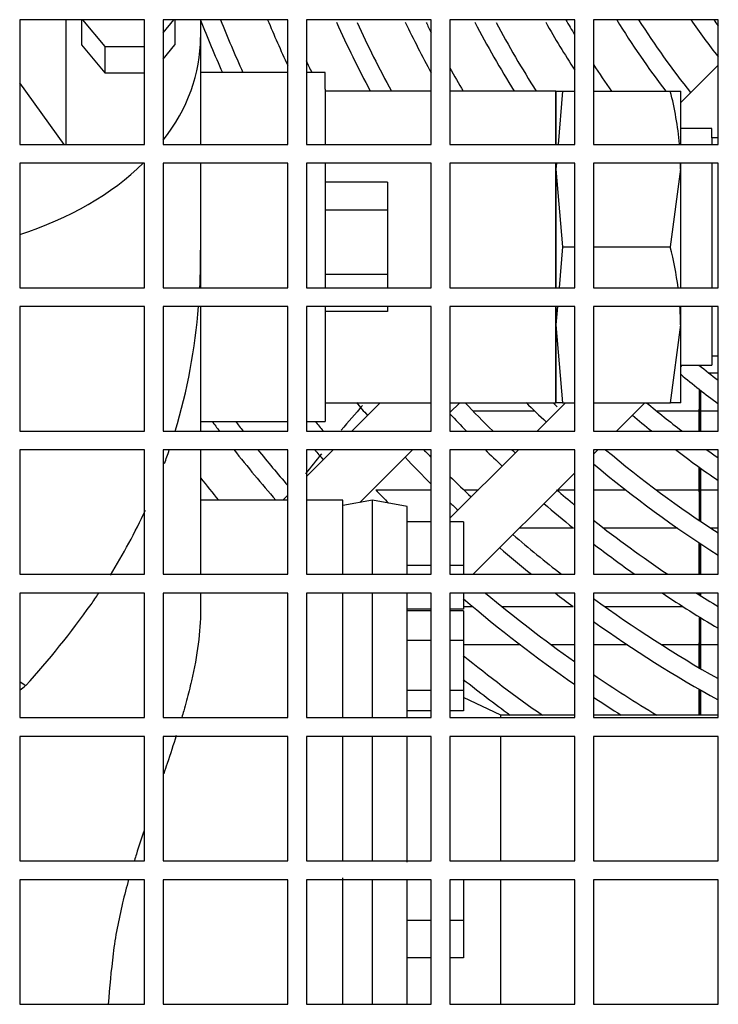
# Model space of a CAD drawing. Units: millimetres. Extents: x 7262 to 35725, y -3336 to 11437.
# Drawn here: x 32230 to 32370, y 3732 to 3929 of the extents above; entities that cross this region are included whole.
import ezdxf

# ---------------------------------------------------------------- set-up
doc = ezdxf.new("R2010")
doc.units = ezdxf.units.MM
doc.header["$LTSCALE"] = 25
for name, color, linetype in [('60063071_01', 7, 'Continuous'), ('60063071_03', 7, 'Continuous'), ('60063071_04', 7, 'Continuous'), ('92502678', 7, 'Continuous'), ('D4DL-150X-AWM_CO', 7, 'Continuous'), ('Q400-S21_D_S', 7, 'Continuous'), ('R55112128', 7, 'Continuous'), ('RV5031001', 7, 'Continuous')]:
    doc.layers.add(name, color=color, linetype=linetype)

msp = doc.modelspace()

# ---------------------------------------------------------------- linework, layer by layer
at = {"layer": '60063071_01', "color": 7, "linetype": 'Continuous'}
for radius, start, end in [(245.62, 201.3619, 204.0096), (241.88, 201.6853, 204.4059), (233.12, 202.5431, 205.0192), (220.62, 204.0483, 208.0359), (216.88, 204.4912, 208.5648), (208.12, 205.5934, 208.7321), (204.38, 206.098, 206.7516), (195.62, 207.3603, 212.0117), (191.88, 207.9413, 212.7145), (183.12, 209.4034, 212.9031), (179.38, 209.8848, 211.0027), (170.62, 211.6048, 217.4278), (166.88, 212.3833, 218.5486), (158.12, 214.4174, 217.7664), (154.38, 215.3765, 215.9317), (229.38, 205.1807, 205.8309), (204.38, 209.0002, 210.4906), (179.38, 213.2551, 215.3181), (204.38, 230.9251, 232.2932), (208.12, 230.4585, 233.0871), (258.12, 220.0811, 220.8344), (241.88, 223.4033, 225.2833), (233.12, 225.4729, 226.8436), (229.38, 226.4335, 226.7244), (216.88, 230.0261, 232.4204), (245.62, 223.3031, 224.4066), (220.62, 229.8752, 231.1725), (283.12, 216.887, 217.3775), (279.38, 217.4664, 217.9674), (266.88, 219.5527, 220.0928), (283.12, 218.3387, 221.0048), (279.38, 218.9495, 220.8739), (270.62, 220.4633, 221.0271), (254.38, 223.6632, 224.1561), (245.62, 225.6442, 226.7498), (241.88, 226.5603, 226.7769), (229.38, 229.9664, 236.9781), (220.62, 232.753, 235.4885), (216.88, 234.0762, 234.8044), (258.12, 223.335, 225.0069), (233.12, 229.9518, 237.5751), (254.38, 225.3558, 226.6896), (291.88, 218.397, 219.5278), (266.88, 223.4857, 224.285), (241.88, 229.4027, 230.5311), (258.12, 226.1721, 226.665), (245.62, 229.378, 231.1696), (241.88, 231.6725, 236.043), (254.38, 229.2271, 232.064), (245.62, 232.3608, 234.7651), (258.12, 229.1656, 231.0085), (266.88, 229.9789, 234.8224), (258.12, 232.351, 233.3501), (245.62, 236.311, 239.409), (241.88, 237.6678, 238.8925), (270.62, 229.4106, 235.3801), (254.38, 233.8657, 240.5673), (258.12, 234.4711, 241.0359), (279.38, 230.931, 235.0086), (283.12, 231.5444, 233.9387), (266.88, 235.8016, 239.0493), (270.62, 236.3394, 237.7498)]:
    msp.add_arc((32494.86, 4018.48), radius, start, end, dxfattribs=at)
at = {"layer": '60063071_03', "color": 7, "linetype": 'Continuous'}
for p, q in [((32369.86, 3919.99), (32367.51, 3917.64)), ((32367.51, 3917.64), (32363.31, 3913.44)), ((32363.31, 3913.44), (32362.36, 3912.49)), ((32362.36, 3859.46), (32362.68, 3859.78)), ((32302.15, 3852.28), (32296.47, 3846.6)), ((32316.11, 3850.33), (32318.06, 3852.28)), ((32339.27, 3852.28), (32333.6, 3846.6)), ((32349.51, 3846.6), (32355.18, 3852.28)), ((32292.72, 3842.85), (32287.36, 3837.49)), ((32298.05, 3832.27), (32308.63, 3842.85)), ((32329.85, 3842.85), (32316.11, 3829.12)), ((32344.86, 3841.96), (32345.76, 3842.85)), ((32320.76, 3817.85), (32341.11, 3838.21)), ((32283.61, 3833.74), (32282.58, 3832.71))]:
    msp.add_line(p, q, dxfattribs=at)
at = {"layer": '60063071_04', "color": 7, "linetype": 'Continuous'}
for start, end in [(138.7364, 139.8), (140.8079, 141.6452)]:
    msp.add_arc((32562.1, 3620.48), 350.58, start, end, dxfattribs=at)
at = {"layer": '92502678', "color": 7, "linetype": 'Continuous'}
for p, q in [((32229.86, 3929.1), (32229.86, 3904.1)), ((32254.86, 3929.1), (32229.86, 3929.1)), ((32254.86, 3904.1), (32254.86, 3929.1)), ((32258.61, 3929.1), (32258.61, 3904.1)), ((32283.61, 3929.1), (32258.61, 3929.1)), ((32283.61, 3904.1), (32283.61, 3929.1)), ((32287.36, 3929.1), (32287.36, 3904.1)), ((32312.36, 3929.1), (32287.36, 3929.1)), ((32312.36, 3904.1), (32312.36, 3929.1)), ((32316.11, 3929.1), (32316.11, 3904.1)), ((32341.11, 3929.1), (32316.11, 3929.1)), ((32341.11, 3904.1), (32341.11, 3929.1)), ((32344.86, 3929.1), (32344.86, 3904.1)), ((32369.86, 3929.1), (32344.86, 3929.1)), ((32369.86, 3904.1), (32369.86, 3929.1)), ((32229.86, 3904.1), (32254.86, 3904.1)), ((32258.61, 3904.1), (32283.61, 3904.1)), ((32287.36, 3904.1), (32312.36, 3904.1)), ((32316.11, 3904.1), (32341.11, 3904.1)), ((32344.86, 3904.1), (32369.86, 3904.1)), ((32229.86, 3900.35), (32229.86, 3875.35)), ((32254.86, 3900.35), (32229.86, 3900.35)), ((32254.86, 3875.35), (32254.86, 3900.35)), ((32258.61, 3900.35), (32258.61, 3875.35)), ((32283.61, 3900.35), (32258.61, 3900.35)), ((32283.61, 3875.35), (32283.61, 3900.35)), ((32287.36, 3900.35), (32287.36, 3875.35)), ((32312.36, 3900.35), (32287.36, 3900.35)), ((32312.36, 3875.35), (32312.36, 3900.35)), ((32316.11, 3900.35), (32316.11, 3875.35)), ((32341.11, 3900.35), (32316.11, 3900.35)), ((32341.11, 3875.35), (32341.11, 3900.35)), ((32344.86, 3900.35), (32344.86, 3875.35)), ((32369.86, 3900.35), (32344.86, 3900.35)), ((32369.86, 3875.35), (32369.86, 3900.35)), ((32229.86, 3875.35), (32254.86, 3875.35)), ((32258.61, 3875.35), (32283.61, 3875.35)), ((32287.36, 3875.35), (32312.36, 3875.35)), ((32316.11, 3875.35), (32341.11, 3875.35)), ((32344.86, 3875.35), (32369.86, 3875.35)), ((32229.86, 3871.6), (32229.86, 3846.6)), ((32254.86, 3871.6), (32229.86, 3871.6)), ((32254.86, 3846.6), (32254.86, 3871.6)), ((32258.61, 3871.6), (32258.61, 3846.6)), ((32283.61, 3871.6), (32258.61, 3871.6)), ((32283.61, 3846.6), (32283.61, 3871.6)), ((32287.36, 3871.6), (32287.36, 3846.6)), ((32312.36, 3871.6), (32287.36, 3871.6)), ((32312.36, 3846.6), (32312.36, 3871.6)), ((32316.11, 3871.6), (32316.11, 3846.6)), ((32341.11, 3871.6), (32316.11, 3871.6)), ((32341.11, 3846.6), (32341.11, 3871.6)), ((32344.86, 3871.6), (32344.86, 3846.6)), ((32369.86, 3871.6), (32344.86, 3871.6)), ((32369.86, 3846.6), (32369.86, 3871.6)), ((32229.86, 3846.6), (32254.86, 3846.6)), ((32258.61, 3846.6), (32283.61, 3846.6)), ((32287.36, 3846.6), (32312.36, 3846.6)), ((32316.11, 3846.6), (32341.11, 3846.6)), ((32344.86, 3846.6), (32369.86, 3846.6)), ((32229.86, 3842.85), (32229.86, 3817.85)), ((32254.86, 3842.85), (32229.86, 3842.85)), ((32254.86, 3817.85), (32254.86, 3842.85)), ((32258.61, 3842.85), (32258.61, 3817.85)), ((32283.61, 3842.85), (32258.61, 3842.85)), ((32283.61, 3817.85), (32283.61, 3842.85)), ((32287.36, 3842.85), (32287.36, 3817.85)), ((32312.36, 3842.85), (32287.36, 3842.85)), ((32312.36, 3817.85), (32312.36, 3842.85)), ((32316.11, 3842.85), (32316.11, 3817.85)), ((32341.11, 3842.85), (32316.11, 3842.85)), ((32341.11, 3817.85), (32341.11, 3842.85)), ((32344.86, 3842.85), (32344.86, 3817.85)), ((32369.86, 3842.85), (32344.86, 3842.85)), ((32369.86, 3817.85), (32369.86, 3842.85)), ((32229.86, 3817.85), (32254.86, 3817.85)), ((32258.61, 3817.85), (32283.61, 3817.85)), ((32287.36, 3817.85), (32312.36, 3817.85)), ((32316.11, 3817.85), (32341.11, 3817.85)), ((32344.86, 3817.85), (32369.86, 3817.85)), ((32229.86, 3814.1), (32229.86, 3789.1)), ((32254.86, 3814.1), (32229.86, 3814.1)), ((32254.86, 3789.1), (32254.86, 3814.1)), ((32258.61, 3814.1), (32258.61, 3789.1)), ((32283.61, 3814.1), (32258.61, 3814.1)), ((32283.61, 3789.1), (32283.61, 3814.1)), ((32287.36, 3814.1), (32287.36, 3789.1)), ((32312.36, 3814.1), (32287.36, 3814.1)), ((32312.36, 3789.1), (32312.36, 3814.1)), ((32316.11, 3814.1), (32316.11, 3789.1)), ((32341.11, 3814.1), (32316.11, 3814.1)), ((32341.11, 3789.1), (32341.11, 3814.1)), ((32344.86, 3814.1), (32344.86, 3789.1)), ((32369.86, 3814.1), (32344.86, 3814.1)), ((32369.86, 3789.1), (32369.86, 3814.1)), ((32229.86, 3789.1), (32254.86, 3789.1)), ((32258.61, 3789.1), (32283.61, 3789.1)), ((32287.36, 3789.1), (32312.36, 3789.1)), ((32316.11, 3789.1), (32341.11, 3789.1)), ((32344.86, 3789.1), (32369.86, 3789.1)), ((32229.86, 3785.35), (32229.86, 3760.35)), ((32254.86, 3785.35), (32229.86, 3785.35)), ((32254.86, 3760.35), (32254.86, 3785.35)), ((32258.61, 3785.35), (32258.61, 3760.35)), ((32283.61, 3785.35), (32258.61, 3785.35)), ((32283.61, 3760.35), (32283.61, 3785.35)), ((32287.36, 3785.35), (32287.36, 3760.35)), ((32312.36, 3785.35), (32287.36, 3785.35)), ((32312.36, 3760.35), (32312.36, 3785.35)), ((32316.11, 3785.35), (32316.11, 3760.35)), ((32341.11, 3785.35), (32316.11, 3785.35)), ((32341.11, 3760.35), (32341.11, 3785.35)), ((32344.86, 3785.35), (32344.86, 3760.35)), ((32369.86, 3785.35), (32344.86, 3785.35)), ((32369.86, 3760.35), (32369.86, 3785.35)), ((32229.86, 3760.35), (32254.86, 3760.35)), ((32258.61, 3760.35), (32283.61, 3760.35)), ((32287.36, 3760.35), (32312.36, 3760.35)), ((32316.11, 3760.35), (32341.11, 3760.35)), ((32344.86, 3760.35), (32369.86, 3760.35)), ((32229.86, 3756.6), (32229.86, 3731.6)), ((32254.86, 3756.6), (32229.86, 3756.6)), ((32254.86, 3731.6), (32254.86, 3756.6)), ((32258.61, 3756.6), (32258.61, 3731.6)), ((32283.61, 3756.6), (32258.61, 3756.6)), ((32283.61, 3731.6), (32283.61, 3756.6)), ((32287.36, 3756.6), (32287.36, 3731.6)), ((32312.36, 3756.6), (32287.36, 3756.6)), ((32312.36, 3731.6), (32312.36, 3756.6)), ((32316.11, 3756.6), (32316.11, 3731.6)), ((32341.11, 3756.6), (32316.11, 3756.6)), ((32341.11, 3731.6), (32341.11, 3756.6)), ((32344.86, 3756.6), (32344.86, 3731.6)), ((32369.86, 3756.6), (32344.86, 3756.6)), ((32369.86, 3731.6), (32369.86, 3756.6)), ((32229.86, 3731.6), (32254.86, 3731.6)), ((32258.61, 3731.6), (32283.61, 3731.6)), ((32287.36, 3731.6), (32312.36, 3731.6)), ((32316.11, 3731.6), (32341.11, 3731.6)), ((32344.86, 3731.6), (32369.86, 3731.6))]:
    msp.add_line(p, q, dxfattribs=at)
at = {"layer": 'D4DL-150X-AWM_CO', "color": 7, "linetype": 'Continuous'}
for p, q in [((32239.1, 3929.1), (32239.1, 3904.1)), ((32242.22, 3929.1), (32242.22, 3924.05)), ((32242.42, 3929.1), (32246.91, 3923.7)), ((32258.61, 3926.5), (32260.78, 3929.1)), ((32260.98, 3929.1), (32260.98, 3924.05)), ((32266.11, 3929.1), (32266.11, 3925.53)), ((32266.11, 3929.1), (32266.11, 3904.1)), ((32266.11, 3925.53), (32266.11, 3904.1)), ((32242.22, 3924.05), (32246.91, 3918.41)), ((32246.91, 3923.7), (32246.91, 3918.41)), ((32246.91, 3923.7), (32254.86, 3923.7)), ((32258.61, 3921.2), (32260.98, 3924.05)), ((32246.91, 3918.41), (32254.86, 3918.41)), ((32283.61, 3918.54), (32266.11, 3918.54)), ((32291.11, 3918.54), (32287.36, 3918.54)), ((32291.11, 3915.16), (32291.11, 3918.54)), ((32238.76, 3904.1), (32229.86, 3916.43)), ((32291.11, 3915.16), (32291.11, 3904.1)), ((32312.36, 3914.78), (32291.11, 3914.78)), ((32337.36, 3914.78), (32316.11, 3914.78)), ((32337.36, 3914.78), (32337.36, 3904.1)), ((32266.11, 3900.35), (32266.11, 3881.22)), ((32266.11, 3900.35), (32266.11, 3877.32)), ((32291.11, 3900.35), (32291.11, 3898.43)), ((32337.36, 3900.35), (32337.36, 3875.35)), ((32291.11, 3898.43), (32291.11, 3875.35)), ((32303.61, 3896.48), (32291.11, 3896.48)), ((32303.61, 3896.48), (32303.61, 3890.92)), ((32303.61, 3890.92), (32291.11, 3890.92)), ((32303.61, 3890.92), (32303.61, 3877.97)), ((32266.11, 3875.37), (32266.11, 3877.32)), ((32303.61, 3877.97), (32291.11, 3877.97)), ((32303.61, 3877.97), (32303.61, 3875.35)), ((32266.11, 3875.37), (32266.11, 3875.41)), ((32266.11, 3871.6), (32266.11, 3846.6)), ((32291.11, 3871.6), (32291.11, 3868.64)), ((32303.61, 3871.6), (32303.61, 3870.59)), ((32337.36, 3871.6), (32337.36, 3852.28)), ((32303.61, 3870.59), (32291.11, 3870.59)), ((32291.11, 3868.64), (32291.11, 3851.91)), ((32291.11, 3852.28), (32312.36, 3852.28)), ((32291.11, 3851.91), (32291.11, 3848.53)), ((32316.11, 3852.28), (32337.36, 3852.28)), ((32266.11, 3848.53), (32283.61, 3848.53)), ((32287.36, 3848.53), (32291.11, 3848.53)), ((32266.11, 3842.85), (32266.11, 3817.85)), ((32283.61, 3832.71), (32266.11, 3832.71)), ((32294.61, 3832.71), (32287.36, 3832.71)), ((32294.61, 3817.85), (32294.61, 3832.71)), ((32300.56, 3832.71), (32294.61, 3831.67)), ((32300.56, 3817.85), (32300.56, 3832.71)), ((32307.54, 3831.48), (32300.56, 3832.71)), ((32307.54, 3817.85), (32307.54, 3831.48)), ((32312.36, 3828.35), (32307.54, 3828.35)), ((32318.79, 3828.35), (32316.11, 3828.35)), ((32318.79, 3828.35), (32318.79, 3819.6)), ((32312.36, 3819.6), (32307.54, 3819.6)), ((32318.79, 3819.6), (32316.11, 3819.6)), ((32318.79, 3819.6), (32318.79, 3817.85)), ((32266.11, 3814.1), (32266.11, 3810.64)), ((32294.61, 3789.1), (32294.61, 3814.1)), ((32300.56, 3789.1), (32300.56, 3814.1)), ((32307.54, 3789.1), (32307.54, 3814.1)), ((32318.79, 3814.1), (32318.79, 3810.85)), ((32312.36, 3810.85), (32307.54, 3810.85)), ((32312.36, 3810.55), (32307.54, 3810.55)), ((32318.79, 3810.85), (32316.11, 3810.85)), ((32318.79, 3810.55), (32316.11, 3810.55)), ((32318.79, 3810.55), (32318.79, 3804.61)), ((32312.36, 3804.61), (32307.54, 3804.61)), ((32318.79, 3804.61), (32316.11, 3804.61)), ((32318.79, 3804.61), (32318.79, 3794.57)), ((32312.36, 3794.57), (32307.54, 3794.57)), ((32318.79, 3794.57), (32316.11, 3794.57)), ((32318.79, 3794.57), (32318.79, 3790.46)), ((32326.33, 3789.6), (32318.79, 3793.12)), ((32312.36, 3790.46), (32307.54, 3790.46)), ((32318.79, 3790.46), (32316.11, 3790.46)), ((32326.33, 3789.1), (32326.33, 3789.6)), ((32341.11, 3789.6), (32326.33, 3789.6)), ((32369.86, 3789.6), (32344.86, 3789.6)), ((32294.61, 3760.35), (32294.61, 3785.35)), ((32300.56, 3760.35), (32300.56, 3785.35)), ((32307.54, 3760.11), (32307.54, 3785.35)), ((32326.33, 3760.35), (32326.33, 3785.35)), ((32294.61, 3731.6), (32294.61, 3756.97)), ((32300.56, 3731.6), (32300.56, 3756.6)), ((32307.54, 3731.6), (32307.54, 3756.6)), ((32318.79, 3756.6), (32318.79, 3748.4)), ((32326.33, 3731.6), (32326.33, 3756.6)), ((32312.36, 3748.4), (32307.54, 3748.4)), ((32318.79, 3748.4), (32316.11, 3748.4)), ((32318.79, 3748.4), (32318.79, 3740.9)), ((32312.36, 3740.9), (32307.54, 3740.9)), ((32318.79, 3740.9), (32316.11, 3740.9))]:
    msp.add_line(p, q, dxfattribs=at)
for centre, radius, start, end in [((32145.48, 3881.2), 120.63, 357.2317, 0.0085), ((32145.48, 3881.2), 120.63, 343.3204, 355.4339), ((32145.48, 3881.2), 120.63, 340.0651, 341.438), ((32145.48, 3881.2), 120.63, 328.224, 335.2684), ((32145.48, 3881.2), 120.63, 324.8895, 326.1476), ((32103, 3912.04), 173.12, 317.7038, 324.6291), ((32424.42, 3719.64), 177.21, 172.8439, 176.117)]:
    msp.add_arc(centre, radius, start, end, dxfattribs=at)
for centre, start_param, end_param in [((32203.61, 3925.53), 5.788266, 6.28318), ((32203.61, 3925.42), 5.145851, 5.667553)]:
    msp.add_ellipse(centre, major_axis=(62.5, 0), ratio=0.694658, start_param=start_param, end_param=end_param, dxfattribs=at)
for points in [[(32266.11, 3882.79), (32266.11, 3882.83), (32266.11, 3882.85), (32266.11, 3882.84)], [(32266.11, 3882.84), (32266.11, 3882.83), (32266.11, 3882.8), (32266.11, 3882.75)], [(32266.11, 3882.6), (32266.11, 3882.69), (32266.11, 3882.75), (32266.11, 3882.79)], [(32266.11, 3882.75), (32266.11, 3882.7), (32266.11, 3882.62), (32266.11, 3882.53)], [(32266.11, 3882.28), (32266.11, 3882.41), (32266.11, 3882.52), (32266.11, 3882.6)], [(32266.11, 3882.53), (32266.11, 3882.43), (32266.11, 3882.31), (32266.11, 3882.16)], [(32266.11, 3881.82), (32266.11, 3882), (32266.11, 3882.15), (32266.11, 3882.28)], [(32266.11, 3882.16), (32266.11, 3882.02), (32266.11, 3881.85), (32266.11, 3881.66)], [(32266.11, 3881.22), (32266.11, 3881.44), (32266.11, 3881.64), (32266.11, 3881.82)], [(32266.11, 3881.66), (32266.11, 3881.65), (32266.11, 3881.63), (32266.11, 3881.62)], [(32266.11, 3881.62), (32266.11, 3881.6), (32266.11, 3881.58), (32266.11, 3881.57)], [(32266.11, 3881.57), (32266.11, 3881.55), (32266.11, 3881.54), (32266.11, 3881.52)], [(32266.11, 3881.52), (32266.11, 3881.5), (32266.11, 3881.49), (32266.11, 3881.47)], [(32266.11, 3881.47), (32266.11, 3881.45), (32266.11, 3881.44), (32266.11, 3881.42)], [(32266.11, 3881.42), (32266.11, 3881.4), (32266.11, 3881.38), (32266.11, 3881.37)], [(32266.11, 3881.37), (32266.11, 3881.35), (32266.11, 3881.33), (32266.11, 3881.31)], [(32266.11, 3881.31), (32266.11, 3881.3), (32266.11, 3881.28), (32266.11, 3881.26)], [(32266.11, 3881.26), (32266.11, 3881.24), (32266.11, 3881.22), (32266.11, 3881.2)], [(32266.11, 3881.2), (32266.11, 3881.19), (32266.11, 3881.17), (32266.11, 3881.15)], [(32266.11, 3881.15), (32266.11, 3881.13), (32266.11, 3881.11), (32266.11, 3881.09)], [(32266.11, 3881.09), (32266.11, 3881.07), (32266.11, 3881.05), (32266.11, 3881.03)], [(32266.11, 3881.03), (32266.11, 3881.01), (32266.11, 3880.99), (32266.11, 3880.97)], [(32266.11, 3880.97), (32266.11, 3880.95), (32266.11, 3880.93), (32266.11, 3880.91)], [(32266.11, 3880.91), (32266.11, 3880.89), (32266.11, 3880.87), (32266.11, 3880.85)], [(32266.11, 3880.85), (32266.11, 3880.83), (32266.11, 3880.81), (32266.11, 3880.78)], [(32266.11, 3880.78), (32266.11, 3880.76), (32266.11, 3880.74), (32266.11, 3880.72)], [(32266.11, 3880.72), (32266.11, 3880.7), (32266.11, 3880.67), (32266.11, 3880.65)], [(32266.11, 3880.65), (32266.11, 3880.63), (32266.11, 3880.61), (32266.11, 3880.59)], [(32266.11, 3880.59), (32266.11, 3880.56), (32266.11, 3880.54), (32266.11, 3880.52)], [(32266.11, 3880.52), (32266.11, 3880.49), (32266.11, 3880.47), (32266.11, 3880.45)], [(32266.11, 3880.45), (32266.11, 3880.42), (32266.11, 3880.4), (32266.11, 3880.37)], [(32266.11, 3880.37), (32266.11, 3880.35), (32266.11, 3880.33), (32266.11, 3880.3)], [(32266.11, 3880.3), (32266.11, 3880.28), (32266.11, 3880.25), (32266.11, 3880.23)], [(32266.11, 3880.23), (32266.11, 3880.2), (32266.11, 3880.18), (32266.11, 3880.15)], [(32266.11, 3880.15), (32266.11, 3880.13), (32266.11, 3880.1), (32266.11, 3880.07)], [(32266.11, 3880.07), (32266.11, 3880.05), (32266.11, 3880.02), (32266.11, 3880)], [(32266.11, 3880), (32266.11, 3879.97), (32266.11, 3879.94), (32266.11, 3879.92)], [(32266.11, 3879.92), (32266.11, 3879.89), (32266.11, 3879.86), (32266.11, 3879.83)], [(32266.11, 3879.83), (32266.11, 3879.81), (32266.11, 3879.78), (32266.11, 3879.75)], [(32266.11, 3879.75), (32266.11, 3879.72), (32266.11, 3879.69), (32266.11, 3879.67)], [(32266.11, 3879.67), (32266.11, 3879.64), (32266.11, 3879.61), (32266.11, 3879.58)], [(32266.11, 3879.58), (32266.11, 3879.55), (32266.11, 3879.52), (32266.11, 3879.49)], [(32266.11, 3879.49), (32266.11, 3879.46), (32266.11, 3879.43), (32266.11, 3879.4)], [(32266.11, 3879.4), (32266.11, 3879.37), (32266.11, 3879.34), (32266.11, 3879.31)], [(32266.11, 3879.31), (32266.11, 3879.28), (32266.11, 3879.25), (32266.11, 3879.22)], [(32266.11, 3879.22), (32266.11, 3879.18), (32266.11, 3879.15), (32266.11, 3879.12)], [(32266.11, 3879.12), (32266.11, 3879.09), (32266.11, 3879.06), (32266.11, 3879.02)], [(32266.11, 3879.02), (32266.11, 3878.99), (32266.11, 3878.96), (32266.11, 3878.92)], [(32266.11, 3878.92), (32266.11, 3878.89), (32266.11, 3878.86), (32266.11, 3878.82)], [(32266.11, 3878.82), (32266.11, 3878.79), (32266.11, 3878.75), (32266.11, 3878.72)], [(32266.11, 3878.72), (32266.11, 3878.68), (32266.11, 3878.65), (32266.11, 3878.61)], [(32266.11, 3878.61), (32266.11, 3878.58), (32266.11, 3878.54), (32266.11, 3878.51)], [(32266.11, 3878.51), (32266.11, 3878.47), (32266.11, 3878.43), (32266.11, 3878.4)], [(32266.11, 3878.4), (32266.11, 3878.36), (32266.11, 3878.32), (32266.11, 3878.28)], [(32266.11, 3878.28), (32266.11, 3878.25), (32266.11, 3878.21), (32266.11, 3878.17)], [(32266.11, 3878.17), (32266.11, 3878.13), (32266.11, 3878.09), (32266.11, 3878.05)], [(32266.11, 3878.05), (32266.11, 3878.01), (32266.11, 3877.97), (32266.11, 3877.93)], [(32266.11, 3877.93), (32266.11, 3877.89), (32266.11, 3877.85), (32266.11, 3877.81)], [(32266.11, 3877.81), (32266.11, 3877.77), (32266.11, 3877.72), (32266.11, 3877.68)], [(32266.11, 3877.68), (32266.11, 3877.64), (32266.11, 3877.6), (32266.11, 3877.55)], [(32266.11, 3877.55), (32266.11, 3877.51), (32266.11, 3877.47), (32266.11, 3877.42)], [(32266.11, 3877.42), (32266.11, 3877.38), (32266.11, 3877.33), (32266.11, 3877.29)], [(32266.11, 3877.29), (32266.11, 3877.24), (32266.11, 3877.19), (32266.11, 3877.15)], [(32266.11, 3877.15), (32266.11, 3877.1), (32266.11, 3877.05), (32266.11, 3877)], [(32266.11, 3877), (32266.11, 3876.95), (32266.11, 3876.9), (32266.11, 3876.86)], [(32266.11, 3876.86), (32266.11, 3876.81), (32266.11, 3876.75), (32266.11, 3876.7)], [(32266.11, 3876.38), (32266.11, 3876.33), (32266.11, 3876.27), (32266.11, 3876.22)], [(32266.11, 3876.22), (32266.11, 3876.16), (32266.11, 3876.1), (32266.11, 3876.04)], [(32266.11, 3876.04), (32266.11, 3875.98), (32266.11, 3875.92), (32266.11, 3875.86)], [(32266.11, 3875.86), (32266.11, 3875.8), (32266.11, 3875.74), (32266.11, 3875.67)], [(32266.11, 3875.67), (32266.11, 3875.61), (32266.11, 3875.54), (32266.11, 3875.48)], [(32266.11, 3875.48), (32266.11, 3875.44), (32266.11, 3875.41), (32266.11, 3875.37)], [(32231.05, 3795.53), (32230.65, 3795.77), (32230.25, 3796.02), (32229.86, 3796.28)], [(32229.92, 3794.67), (32230.3, 3794.95), (32230.68, 3795.24), (32231.05, 3795.53)]]:
    msp.add_open_spline(points, degree=3, dxfattribs=at)
for points, knots in [([(32266.11, 3876.7), (32266.11, 3876.65), (32266.11, 3876.6), (32266.11, 3876.55), (32266.11, 3876.49), (32266.11, 3876.44), (32266.11, 3876.38)], [0.93556154, 0.93556154, 0.93556154, 0.93556154, 0.94348685, 0.94348685, 0.94348685, 0.95157691, 0.95157691, 0.95157691, 0.95157691]), ([(32266.11, 3810.64), (32266.11, 3808.5), (32265.95, 3806.24), (32265.33, 3801.51), (32264.87, 3799.04), (32263.99, 3795.17), (32263.66, 3793.86), (32263.12, 3791.84), (32262.94, 3791.17), (32262.62, 3790.03), (32262.49, 3789.59), (32262.36, 3789.13)], [0, 0, 0, 0, 0.125, 0.125, 0.25, 0.25, 0.3125, 0.3125, 0.34375, 0.34375, 0.3641259, 0.3641259, 0.3641259, 0.3641259]), ([(32261.25, 3785.5), (32260.67, 3783.66), (32260.06, 3781.8), (32259.19, 3779.23), (32258.95, 3778.55), (32258.72, 3777.86)], [0.418353, 0.418353, 0.418353, 0.418353, 0.5, 0.5, 0.5292999, 0.5292999, 0.5292999, 0.5292999]), ([(32254.8, 3766.49), (32254.27, 3764.93), (32253.75, 3763.34), (32253.11, 3761.31), (32252.97, 3760.89), (32252.84, 3760.46)], [0.68690213, 0.68690213, 0.68690213, 0.68690213, 0.75, 0.75, 0.766576, 0.766576, 0.766576, 0.766576]), ([(32251.7, 3756.62), (32251.27, 3755.07), (32250.85, 3753.5), (32249.67, 3748.59), (32249.01, 3745.19), (32248.58, 3741.72)], [0.8159078, 0.8159078, 0.8159078, 0.8159078, 0.875, 0.875, 1, 1, 1, 1])]:
    msp.add_open_spline(points, degree=3, knots=knots, dxfattribs=at)
at = {"layer": 'Q400-S21_D_S', "color": 7, "linetype": 'Continuous'}
for p, q in [((32337.36, 3904.1), (32337.36, 3914.78)), ((32337.36, 3914.78), (32338.66, 3914.78)), ((32338.66, 3914.78), (32337.78, 3904.1)), ((32338.66, 3914.78), (32341.11, 3914.78)), ((32344.86, 3914.78), (32360.29, 3914.78)), ((32360.29, 3914.78), (32362.36, 3914.78)), ((32362.36, 3904.1), (32362.36, 3914.78)), ((32368.61, 3907.28), (32362.36, 3907.28)), ((32368.61, 3905.4), (32368.61, 3907.28)), ((32368.61, 3905.4), (32368.61, 3904.11)), ((32369.86, 3905.4), (32368.61, 3905.4)), ((32337.36, 3899.15), (32337.36, 3900.35)), ((32337.46, 3900.35), (32337.36, 3899.15)), ((32337.36, 3875.35), (32337.36, 3899.15)), ((32337.36, 3899.15), (32338.66, 3883.53)), ((32360.29, 3883.53), (32362.36, 3899.15)), ((32362.36, 3899.15), (32362.36, 3900.35)), ((32362.36, 3875.35), (32362.36, 3899.15)), ((32368.61, 3900.37), (32368.61, 3875.33)), ((32338.66, 3883.53), (32337.98, 3875.35)), ((32338.66, 3883.53), (32341.11, 3883.53)), ((32344.86, 3883.53), (32360.29, 3883.53)), ((32337.36, 3867.9), (32337.36, 3871.6)), ((32337.67, 3871.6), (32337.36, 3867.9)), ((32362.36, 3867.9), (32362.36, 3871.6)), ((32368.61, 3871.58), (32368.61, 3861.65)), ((32337.36, 3852.28), (32337.36, 3867.9)), ((32337.36, 3867.9), (32338.66, 3852.28)), ((32360.29, 3852.28), (32362.36, 3867.9)), ((32362.36, 3852.28), (32362.36, 3867.9)), ((32368.61, 3861.65), (32369.86, 3861.65)), ((32368.61, 3861.65), (32368.61, 3859.78)), ((32362.36, 3859.78), (32368.61, 3859.78)), ((32338.66, 3852.28), (32337.36, 3852.28)), ((32338.66, 3852.28), (32341.11, 3852.28)), ((32344.86, 3852.28), (32360.29, 3852.28)), ((32362.36, 3852.28), (32360.29, 3852.28))]:
    msp.add_line(p, q, dxfattribs=at)
for centre, start, end in [((32297.23, 3898.46), 4.9757, 14.5055), ((32297.23, 3898.46), 0.6064, 1.6626), ((32297.23, 3867.21), 7.1869, 14.5055), ((32297.23, 3867.21), 0.6064, 3.8703)]:
    msp.add_arc(centre, 65.13, start, end, dxfattribs=at)
at = {"layer": 'R55112128', "color": 7, "linetype": 'Continuous'}
for p, q in [((32367.98, 3858.26), (32369.86, 3858.26)), ((32333.14, 3850.57), (32320.76, 3850.57)), ((32366.04, 3850.57), (32357.6, 3850.57)), ((32369.86, 3850.57), (32366.36, 3850.57)), ((32301.23, 3834.82), (32312.36, 3834.82)), ((32318.86, 3834.82), (32321.82, 3834.82)), ((32337.73, 3834.82), (32341.11, 3834.82)), ((32344.86, 3834.82), (32351.28, 3834.82)), ((32357.45, 3834.82), (32366.04, 3834.82)), ((32366.36, 3834.82), (32369.86, 3834.82)), ((32340.85, 3827.13), (32330.04, 3827.13)), ((32361.69, 3827.13), (32346.91, 3827.13)), ((32369.86, 3827.13), (32368.37, 3827.13)), ((32318.79, 3811.38), (32320.65, 3811.38)), ((32326.54, 3811.38), (32340.78, 3811.38)), ((32347.15, 3811.38), (32362.79, 3811.38)), ((32330.22, 3803.7), (32318.79, 3803.7)), ((32341.11, 3803.7), (32336.46, 3803.7)), ((32351.7, 3803.7), (32344.86, 3803.7)), ((32366.04, 3803.7), (32358.57, 3803.7)), ((32369.86, 3803.7), (32366.36, 3803.7))]:
    msp.add_line(p, q, dxfattribs=at)
at = {"layer": 'RV5031001', "color": 7, "linetype": 'Continuous'}
for p, q in [((32366.36, 3859.78), (32366.36, 3859.55)), ((32366.05, 3855), (32366.05, 3846.6)), ((32366.36, 3854.76), (32366.36, 3846.6)), ((32366.04, 3846.6), (32366.04, 3850.88)), ((32366.04, 3834.51), (32366.04, 3839.37)), ((32366.05, 3839.36), (32366.05, 3828.69)), ((32366.36, 3839.14), (32366.36, 3828.48)), ((32366.04, 3817.85), (32366.04, 3824.18)), ((32366.05, 3824.17), (32366.05, 3817.85)), ((32366.36, 3823.97), (32366.36, 3817.85)), ((32366.04, 3813.76), (32366.04, 3814.1)), ((32366.05, 3814.1), (32366.05, 3813.76)), ((32366.36, 3814.1), (32366.36, 3813.56)), ((32366.05, 3809.34), (32366.05, 3799.13)), ((32366.36, 3809.15), (32366.36, 3798.95)), ((32366.04, 3799.14), (32366.04, 3804.01)), ((32366.04, 3789.6), (32366.04, 3794.8)), ((32366.05, 3794.79), (32366.05, 3789.6)), ((32366.36, 3794.61), (32366.36, 3789.6))]:
    msp.add_line(p, q, dxfattribs=at)
for centre, start, end in [((32365.43, 3851.01), 348.5217, 0), ((32365.43, 3834.38), 0, 11.4783), ((32365.43, 3804.13), 348.5217, 0)]:
    msp.add_arc(centre, 0.625, start, end, dxfattribs=at)

doc.saveas('drawing.dxf')
